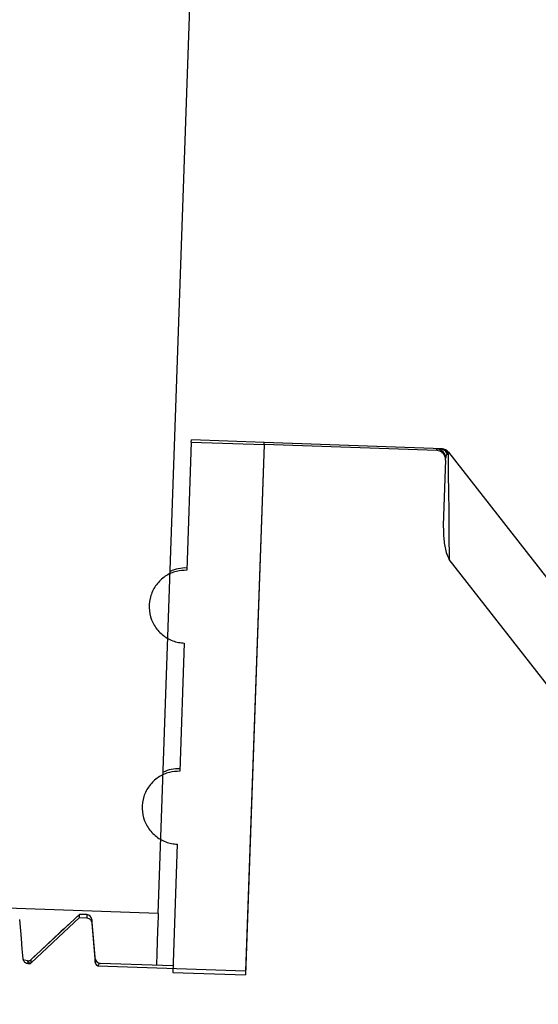
# Model space of a CAD drawing. Units: inches. Extents: x 0.3 to 21.8, y 0.2 to 16.9.
# Drawn here: x 8.5 to 8.6, y 9.8 to 9.9 of the extents above; entities that cross this region are included whole.
import ezdxf

# ---------------------------------------------------------------- set-up
doc = ezdxf.new("R2010")
doc.units = ezdxf.units.IN
doc.header["$MEASUREMENT"] = 0
doc.styles.add('SLDTEXTSTYLE0', font='TXT', dxfattribs={"width": 0.75})
doc.dimstyles.new('SLDDIMSTYLE3', dxfattribs={"dimtxt": 0.125, "dimasz": 0.13, "dimexe": 0, "dimexo": 0.0625, "dimgap": 0.03125, "dimtad": 0, "dimtih": 1, "dimtoh": 1, "dimlfac": 17, "dimrnd": 1e-09, "dimzin": 12, "dimdsep": 46, "dimtxsty": 'SLDTEXTSTYLE0', "dimsah": 1, "dimcen": 0.09, "dimadec": 0, "dimazin": 3, "dimtfac": 1, "dimtofl": 0, "dimtmove": 0, "dimatfit": 3, "dimfxl": 1, "dimfrac": 2, "dimtolj": 1, "dimtzin": 12, "dimarcsym": 0})

# ---------------------------------------------------------------- blocks, each defined once
blk = doc.blocks.new('_D_5')
at = {"color": 7, "linetype": 'Continuous', "lineweight": 18, "transparency": 16777216}
for p, q in [((8.7703243346, 10.8102945102), (7.536568922899999, 10.8102945102)), ((7.661568922899999, 10.8102945102), (7.661568922899999, 9.638345866299998)), ((7.661568922899999, 8.1632646352), (7.661568922899999, 9.4399083603)), ((8.555123691799995, 8.1632646352), (7.536568922899999, 8.1632646352))]:
    blk.add_line(p, q, dxfattribs=at)
for points in [[(7.661568922899999, 10.8102945102), (7.641568922899999, 10.6802945102), (7.681568922899999, 10.6802945102)], [(7.661568922899999, 8.1632646352), (7.681568922899999, 8.293264635199998), (7.641568922899999, 8.293264635199998)]]:
    blk.add_solid(points, dxfattribs=at)
at = {"color": 7, "linetype": 'Continuous', "lineweight": 18, "transparency": 16777216, "insert": (7.543426565999999, 9.601041841599997), "char_height": 0.125, "attachment_point": 1, "style": 'SLDTEXTSTYLE0'}
blk.add_mtext('45"', dxfattribs=at)

msp = doc.modelspace()

# ---------------------------------------------------------------- linework, layer by layer
at = {"color": 7, "linetype": 'Continuous', "lineweight": 25}
for p, q in [((8.5607011561, 9.836074098200001), (8.5798569129, 10.3846227668)), ((8.564045531599996, 9.8837045315), (8.563593320399997, 9.8707557745)), ((8.564045531599996, 9.8837045315), (8.5640529856, 9.8839122782)), ((8.564045531599996, 9.8837045315), (8.5713941024, 9.8834479196)), ((8.571401280399998, 9.8836556662), (8.5640529856, 9.8839122782)), ((8.5713941024, 9.8834479196), (8.571401280399998, 9.8836556662)), ((8.5894289937, 9.8830260766), (8.571401280399998, 9.8836556662)), ((8.5713941024, 9.8834479196), (8.569522864400001, 9.8298677888)), ((8.5713941024, 9.8834479196), (8.5695358399, 9.8302360731)), ((8.588846751, 9.8828383455), (8.5713941024, 9.8834479196)), ((8.5888522725, 9.8830026102), (8.5891272434, 9.8830278711)), ((8.5891272434, 9.8830278711), (8.5892592074, 9.8830289754)), ((8.5892592074, 9.8830289754), (8.5893442386, 9.883029113500001)), ((8.5899455304, 9.8826717341), (8.5898928001, 9.8825397701)), ((8.590036359199999, 9.882676289299999), (8.5899455304, 9.8826717341)), ((8.590036359199999, 9.882676289299999), (8.632234183899998, 9.828665619099999)), ((8.5897332286, 9.8818867141), (8.589503257899997, 9.8753034239)), ((8.623539470199999, 9.8290456367), (8.5901045498, 9.87184006)), ((8.563336570399997, 9.863397402999999), (8.5628840831, 9.8504445048)), ((8.562627057, 9.8430833726), (8.5621745697, 9.8301244007)), ((8.5607011561, 9.836074098200001), (8.538655995900001, 9.8368439341)), ((8.5527579193, 9.835988376900001), (8.547876909, 9.8314368624)), ((8.5527457719, 9.8359130083), (8.5527579193, 9.835988376900001)), ((8.553492831499998, 9.8359627019), (8.5527579193, 9.835988376900001)), ((8.553492831499998, 9.8359627019), (8.5527579193, 9.835988376900001)), ((8.5478647617, 9.8310898358), (8.5527463241, 9.8356554301)), ((8.5527463241, 9.8356554301), (8.553481236399996, 9.8356297551)), ((8.5543445237, 9.8315184426), (8.553997497100001, 9.8354838494)), ((8.547130125399997, 9.831398626), (8.5470820883, 9.8314300986)), ((8.5475006184, 9.831296064), (8.547194727, 9.8313562484)), ((8.5475006184, 9.831296064), (8.547566324299998, 9.8310031482)), ((8.547728380499997, 9.8309974886), (8.547566324299998, 9.8310031482)), ((8.547864485599998, 9.831362184), (8.547876909, 9.8314368624)), ((8.5695358399, 9.8302360731), (8.554600997599996, 9.8307575793)), ((8.5621974839, 9.8307828401), (8.554849189199995, 9.8310394521)), ((8.5621745697, 9.8301244007), (8.569522864400001, 9.8298677888))]:
    msp.add_line(p, q, dxfattribs=at)
at = {"color": 7, "linetype": 'Continuous', "lineweight": 25, "flags": 128}
for points in [[(8.5899822484, 9.8824167786), (8.589991635, 9.8816142278), (8.590005990899998, 9.8803613984), (8.5900253162, 9.8786987352), (8.5900487826, 9.8766795209), (8.590075285800001, 9.8743684951), (8.5901045498, 9.87184006)], [(8.5607011561, 9.836074098200001), (8.5606901131, 9.8357570258), (8.5606404196, 9.834334824199999), (8.560561738099995, 9.832079841599999), (8.5605186704, 9.8308415061)], [(8.547061382699999, 9.831483105), (8.5469713822, 9.832509000599998), (8.5468813816, 9.8335347582), (8.5467124236, 9.835456932)], [(8.5539859019, 9.8351495223), (8.5542534188, 9.832078875399999), (8.554332376399998, 9.8311723823)], [(8.5478647617, 9.8310898358), (8.5478677985, 9.83117114), (8.547870283199998, 9.831241539199999), (8.547872215699998, 9.8313011714), (8.5478738721, 9.831350036699998), (8.5478752525, 9.8313879971), (8.5478763568, 9.8314150525), (8.547876909, 9.8314313409), (8.547876909, 9.8314368624)], [(8.554332376399998, 9.8311723823), (8.5543351371, 9.8312534104), (8.5543376218, 9.8313236715), (8.5543395543, 9.8313831658), (8.5543414868, 9.831431893), (8.5543425911, 9.831469715299999), (8.5543436954, 9.831496770700001), (8.5543442476, 9.8315129211), (8.5543445237, 9.8315184426)]]:
    msp.add_lwpolyline(points, dxfattribs=at)
at = {"color": 7, "linetype": 'Continuous', "lineweight": 25}
for centre, radius, start, end in [((8.564351224700001, 9.8837439497), 0.0245122607448507, 357.88272852, 358.2669040632), ((8.588820693999997, 9.8820845288), 0.000918624396663, 357.9845208839, 88.0300205234), ((8.589090742699998, 9.882126207), 0.0009024025918598, 27.2768892721, 87.68184588690004), ((8.5892251763, 9.8821257019), 0.0009039143744878, 37.1623167036, 87.84238675459999), ((8.589312057899999, 9.8821104868), 0.0009191176470587, 38.00000000030001, 88), ((8.5906543364, 9.8829995923), 0.0008895920564465, 211.1239391311, 220.9308076395), ((8.562223521599996, 9.8828873148), 0.0275278982420892, 357.9169194988, 358.2615934202), ((8.5634729007, 9.8673047117), 0.0036764705882366, 88, 115.1911196941), ((8.562764646199996, 9.8470229567), 0.0036764705882347, 88, 115.1911196932), ((8.4950437453, 9.837831648), 0.0577436015810279, 357.8401480186, 358.1707133785), ((8.633170770199998, 9.833021172999999), 0.0797322174731481, 177.88572989, 178.1251315077), ((8.5534744532, 9.8354380898), 0.000525000000004, 5.0000000326, 88.0000002672), ((8.6357918577, 9.832479686100001), 0.0818495108203837, 177.8965720842, 178.1307465236), ((8.547518927899997, 9.8318207638), 0.0005249999991333, 267.9999997332, 312.999999811), ((8.5548673899, 9.8315641499), 0.0005250000024313, 184.9999999675, 267.9999994653)]:
    msp.add_arc(centre, radius, start, end, dxfattribs=at)
for points, knots in [([(8.589733228580611, 9.881886714104136), (8.58973080642148, 9.88195747629958), (8.589724843663339, 9.882131675365217), (8.58962022597138, 9.882396061186931), (8.589418010131919, 9.882634815289768), (8.589149320364331, 9.882798769453268), (8.588946562435552, 9.882825290146641), (8.58884675097814, 9.882838345463751)], [0, 0, 0, 0, 0.1471404862744428, 0.3622235724183771, 0.5771647546720092, 0.7918512862433241, 1, 1, 1, 1]), ([(8.589892800070562, 9.882539770089387), (8.589847313982993, 9.882456232797017), (8.589773109344577, 9.882319952564817), (8.589748337313926, 9.882126926013804), (8.589738750085456, 9.882052221211794)], [0, 0, 0, 0, 0.6129817291046701, 1, 1, 1, 1]), ([(8.589945530441806, 9.882671734055126), (8.58996217297155, 9.882595122300303), (8.58998030110103, 9.882511671777293), (8.589982100951326, 9.882423966051013), (8.589982248449013, 9.882416778569024)], [0, 0, 0, 0, 0.9180500259682579, 1, 1, 1, 1]), ([(8.58950325790392, 9.875303423880355), (8.589514354701995, 9.874817031741113), (8.589535359972691, 9.873896333853818), (8.589703527634398, 9.8727099552315), (8.589995434547975, 9.872076752193912), (8.590104549781273, 9.871840059967868)], [0, 0, 0, 0, 0.4122137290719577, 0.7802846280789661, 1, 1, 1, 1]), ([(8.563593320354986, 9.870755774454407), (8.563241104789437, 9.87073844731025), (8.562475551467562, 9.870700786133217), (8.561383614733783, 9.870191381641524), (8.560470464925611, 9.869332878648123), (8.559894031692412, 9.868212120115734), (8.559719585309786, 9.866964448856224), (8.559968238717117, 9.86572834138202), (8.560612120314996, 9.86464318129742), (8.561577490192226, 9.863838195366194), (8.562546187679587, 9.863462448889353), (8.563146789295674, 9.86341302134843), (8.563336570379809, 9.863397402988355)], [0, 0, 0, 0, 0.0913290290105384, 0.1985069610259744, 0.3057367677952105, 0.4130771901681653, 0.5205688476771603, 0.6281304035041289, 0.7356795312878806, 0.8431169375624205, 0.9504273100932911, 1, 1, 1, 1]), ([(8.56288408305796, 9.850444504778203), (8.56253196815996, 9.850427212874086), (8.561766642069285, 9.850389628706383), (8.560674846741662, 9.84988057951338), (8.559762050278337, 9.849021886165163), (8.559185024085428, 9.847901282726015), (8.559010052427954, 9.846653025154216), (8.559258324938737, 9.845415968059887), (8.559902490003106, 9.844329916367457), (8.560868097852017, 9.843524429007728), (8.561836808207406, 9.843148213566465), (8.562437365957537, 9.843098936972671), (8.562627057007537, 9.843083372559727)], [0, 0, 0, 0, 0.0912857389198018, 0.1984106838373564, 0.3055935224030171, 0.4129452635750925, 0.5204578520326724, 0.628087388251165, 0.7356995904321466, 0.843164850774022, 0.9504623425020357, 1, 1, 1, 1]), ([(8.552748256618475, 9.835983959670793), (8.55193465791584, 9.835225310227475), (8.550307532682394, 9.833708078638287), (8.54868046701268, 9.832190783190145), (8.547866970262417, 9.83143216911621)], [0, 0, 0, 0, 0.5000221777096172, 1, 1, 1, 1]), ([(8.553481236386327, 9.835629755135141), (8.553495794460893, 9.835628880562687), (8.553568886518002, 9.835624489576821), (8.553698056210443, 9.835585293789238), (8.553843409101162, 9.835480819804983), (8.553946458484438, 9.83533348493618), (8.553978656944986, 9.835214473935975), (8.553985542602609, 9.835152743632026), (8.553985901928938, 9.835149522251461)], [0, 0, 0, 0, 0.0577035644041911, 0.289713602377339, 0.521764791348247, 0.7541677521198376, 0.9871713052496996, 1, 1, 1, 1]), ([(8.54756632432374, 9.831003148189941), (8.547507560462261, 9.831010985482484), (8.54739012210389, 9.831026648149077), (8.547236310299173, 9.831122697356493), (8.54712211325787, 9.831259986689801), (8.54707233131972, 9.831389521790113), (8.547063434075161, 9.831465570932352), (8.54706138270589, 9.83148310499838)], [0, 0, 0, 0, 0.2324091910400916, 0.4644649479926651, 0.6970938094923282, 0.9301612485203996, 1, 1, 1, 1]), ([(8.54772838049087, 9.830997488647476), (8.547657148335723, 9.831142865966953), (8.547583829506099, 9.831292501969061), (8.547502921092287, 9.831295965450195), (8.547500618416114, 9.83129606402184)], [0, 0, 0, 0, 0.9715397192273083, 1, 1, 1, 1]), ([(8.54772838049087, 9.830997488647476), (8.547735025864862, 9.831000757122222), (8.547774390183182, 9.831020118151473), (8.547821199623977, 9.831050280662401), (8.547856483310259, 9.831082318917296), (8.547864761660481, 9.831089835815972)], [0, 0, 0, 0, 0.1345376824332815, 0.796942980593479, 1, 1, 1, 1]), ([(8.554332376357808, 9.831172382313367), (8.554335072037373, 9.831150659208788), (8.554345054322102, 9.831070217075334), (8.554399669735735, 9.830938047430706), (8.554498343413904, 9.830821810560948), (8.554574751026474, 9.830774001875332), (8.554600997568398, 9.830757579262071)], [0, 0, 0, 0, 0.1279575296268634, 0.4738354334114331, 0.8192588422441816, 1, 1, 1, 1]), ([(8.554849189211073, 9.831039452084283), (8.554846790381662, 9.831039480902335), (8.554834370833825, 9.83103963010312), (8.554783963896401, 9.831030463493132), (8.554702039022075, 9.830965907665176), (8.554631981842222, 9.830821462985554), (8.554600997568398, 9.830757579262071)], [0, 0, 0, 0, 0.0284572456216569, 0.1473327457093131, 0.6228898202514453, 1, 1, 1, 1])]:
    msp.add_open_spline(points, degree=3, knots=knots, dxfattribs=at)

# ---------------------------------------------------------------- dimensions: what is measured, and where the dimension line sits
at = {"color": 7, "linetype": 'Continuous', "lineweight": 18}
dim = msp.add_linear_dim(base=(7.661568922899999, 8.1632646352), p1=(8.8203243346, 10.8102945102), p2=(8.6051236918, 8.1632646352), angle=90, dimstyle='SLDDIMSTYLE3', dxfattribs=at)
dim.commit()
dim.dimension.update_dxf_attribs({"geometry": '_D_5', "text_midpoint": (7.661568922899999, 9.539127113300001), "dimtype": 160})

doc.saveas('drawing.dxf')
